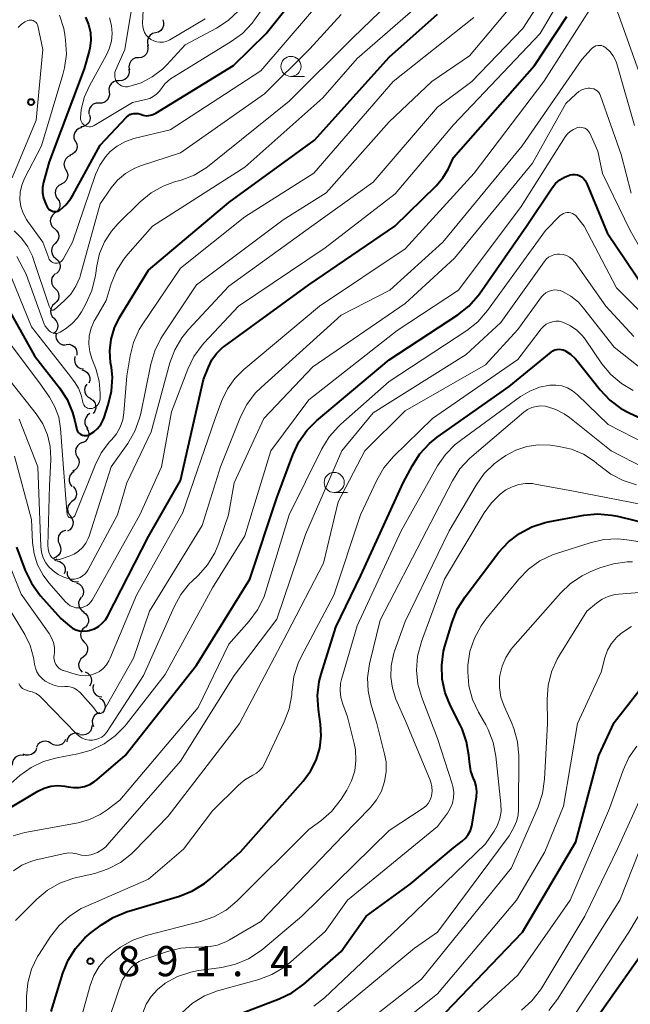
# Model space of a CAD drawing. Units: metres. Extents: x -66000 to -64000, y 15297 to 16500.
# Drawn here: x -64293 to -64217, y 16018 to 16141 of the extents above; entities that cross this region are included whole.
import ezdxf

# ---------------------------------------------------------------- set-up
doc = ezdxf.new("R2010")
doc.units = ezdxf.units.M
for name, color, linetype, lineweight in [('510200_細流', 7, 'Continuous', 30), ('633100_広葉樹林', 7, 'Continuous', 13), ('710100_等高線(計曲線)', 7, 'Continuous', 40), ('710200_等高線(主曲線)', 7, 'Continuous', 13), ('731200_図化機測定による標高点', 7, 'Continuous', 40)]:
    doc.layers.add(name, color=color, linetype=linetype, lineweight=lineweight)
doc.styles.add('Style-WORKING', font='MS Gothic.ttf')

msp = doc.modelspace()

# ---------------------------------------------------------------- linework, layer by layer
at = {"layer": '510200_細流', "linetype": 'Continuous', "lineweight": 30, "flags": 128}
for points in [[(-64275.22, 16140.72), (-64275.1, 16140.37), (-64275.11, 16140.01), (-64275.23, 16139.66), (-64275.46, 16139.37), (-64275.76, 16139.17), (-64276.12, 16139.08)], [(-64276.12, 16139.08), (-64276.47, 16138.99), (-64276.78, 16138.78), (-64277, 16138.49), (-64277.12, 16138.15), (-64277.13, 16137.78), (-64277.01, 16137.43)], [(-64277.12, 16137.5), (-64277.05, 16137.14), (-64277.11, 16136.77), (-64277.28, 16136.44), (-64277.54, 16136.19), (-64277.87, 16136.03), (-64278.24, 16135.99)], [(-64278.24, 16135.99), (-64278.6, 16135.95), (-64278.93, 16135.79), (-64279.2, 16135.54), (-64279.37, 16135.21), (-64279.42, 16134.85), (-64279.36, 16134.49)], [(-64279.42, 16134.54), (-64279.38, 16134.18), (-64279.46, 16133.82), (-64279.64, 16133.5), (-64279.92, 16133.26), (-64280.26, 16133.13), (-64280.63, 16133.11)], [(-64280.63, 16133.11), (-64281, 16133.1), (-64281.35, 16132.98), (-64281.63, 16132.75), (-64281.83, 16132.44), (-64281.92, 16132.08), (-64281.89, 16131.72)], [(-64281.89, 16131.72), (-64281.86, 16131.35), (-64281.95, 16131), (-64282.15, 16130.68), (-64282.43, 16130.46), (-64282.78, 16130.33), (-64283.14, 16130.32)], [(-64283.14, 16130.32), (-64283.51, 16130.32), (-64283.86, 16130.19), (-64284.14, 16129.96), (-64284.34, 16129.65), (-64284.43, 16129.3), (-64284.4, 16128.93)], [(-64284.32, 16128.86), (-64284.25, 16128.5), (-64284.31, 16128.14), (-64284.47, 16127.81), (-64284.74, 16127.56), (-64285.07, 16127.4), (-64285.43, 16127.36)], [(-64285.31, 16127.28), (-64285.66, 16127.18), (-64285.96, 16126.96), (-64286.18, 16126.67), (-64286.28, 16126.31), (-64286.27, 16125.95), (-64286.14, 16125.6)], [(-64286.07, 16125.57), (-64285.92, 16125.23), (-64285.88, 16124.87), (-64285.97, 16124.51), (-64286.16, 16124.2), (-64286.44, 16123.97), (-64286.79, 16123.84)], [(-64286.69, 16123.8), (-64287.03, 16123.65), (-64287.29, 16123.4), (-64287.46, 16123.07), (-64287.52, 16122.71), (-64287.46, 16122.35), (-64287.29, 16122.02)], [(-64287.29, 16122.02), (-64287.11, 16121.7), (-64287.05, 16121.34), (-64287.11, 16120.98), (-64287.28, 16120.65), (-64287.54, 16120.4), (-64287.88, 16120.24)], [(-64287.84, 16120.23), (-64288.16, 16120.06), (-64288.42, 16119.8), (-64288.57, 16119.47), (-64288.62, 16119.1), (-64288.54, 16118.74), (-64288.35, 16118.43)], [(-64288.35, 16118.43), (-64288.13, 16118.13), (-64288.03, 16117.77), (-64288.04, 16117.41), (-64288.18, 16117.06), (-64288.41, 16116.78), (-64288.72, 16116.59)], [(-64288.69, 16116.59), (-64288.96, 16116.34), (-64289.14, 16116.02), (-64289.22, 16115.67), (-64289.17, 16115.3), (-64289.01, 16114.97), (-64288.75, 16114.71)], [(-64288.71, 16114.71), (-64288.43, 16114.47), (-64288.24, 16114.16), (-64288.16, 16113.8), (-64288.2, 16113.43), (-64288.36, 16113.1), (-64288.62, 16112.84)], [(-64288.62, 16112.84), (-64288.87, 16112.58), (-64289.03, 16112.24), (-64289.07, 16111.88), (-64288.99, 16111.52), (-64288.81, 16111.2), (-64288.53, 16110.97)], [(-64288.53, 16110.97), (-64288.25, 16110.73), (-64288.06, 16110.41), (-64287.98, 16110.05), (-64288.02, 16109.69), (-64288.18, 16109.36), (-64288.44, 16109.09)], [(-64288.57, 16109.09), (-64288.84, 16108.85), (-64289.02, 16108.53), (-64289.09, 16108.17), (-64289.04, 16107.8), (-64288.88, 16107.48), (-64288.61, 16107.22)], [(-64288.61, 16107.22), (-64288.35, 16106.96), (-64288.19, 16106.63), (-64288.14, 16106.27), (-64288.21, 16105.91), (-64288.39, 16105.59), (-64288.66, 16105.34)], [(-64288.66, 16105.34), (-64288.94, 16105.1), (-64289.12, 16104.78), (-64289.19, 16104.42), (-64289.14, 16104.06), (-64288.97, 16103.73), (-64288.71, 16103.47)], [(-64288.74, 16103.47), (-64288.49, 16103.21), (-64288.33, 16102.87), (-64288.29, 16102.51), (-64288.36, 16102.15), (-64288.55, 16101.83), (-64288.83, 16101.6)], [(-64288.5, 16101.65), (-64288.54, 16101.29), (-64288.47, 16100.93), (-64288.29, 16100.61), (-64288.02, 16100.36), (-64287.68, 16100.22), (-64287.31, 16100.2)], [(-64287.24, 16100.26), (-64286.87, 16100.27), (-64286.52, 16100.17), (-64286.22, 16099.95), (-64286.01, 16099.65), (-64285.9, 16099.3), (-64285.92, 16098.93)], [(-64286.15, 16098.74), (-64286.22, 16098.38), (-64286.18, 16098.02), (-64286.03, 16097.69), (-64285.77, 16097.42), (-64285.45, 16097.25), (-64285.08, 16097.2)], [(-64285.29, 16097.08), (-64284.93, 16096.98), (-64284.63, 16096.76), (-64284.42, 16096.47), (-64284.31, 16096.12), (-64284.31, 16095.75), (-64284.44, 16095.41)], [(-64284.67, 16095.31), (-64284.86, 16095), (-64284.94, 16094.64), (-64284.9, 16094.28), (-64284.75, 16093.94), (-64284.49, 16093.68), (-64284.17, 16093.5)], [(-64284.23, 16093.49), (-64283.92, 16093.29), (-64283.69, 16093.01), (-64283.57, 16092.66), (-64283.56, 16092.3), (-64283.66, 16091.95), (-64283.88, 16091.65)], [(-64284.29, 16091.63), (-64284.59, 16091.42), (-64284.8, 16091.12), (-64284.91, 16090.77), (-64284.91, 16090.41), (-64284.78, 16090.06), (-64284.55, 16089.77)], [(-64284.71, 16089.81), (-64284.52, 16089.49), (-64284.44, 16089.14), (-64284.48, 16088.77), (-64284.64, 16088.44), (-64284.89, 16088.17), (-64285.21, 16088)], [(-64285.25, 16088.01), (-64285.59, 16087.86), (-64285.85, 16087.61), (-64286.03, 16087.29), (-64286.09, 16086.92), (-64286.03, 16086.56), (-64285.86, 16086.24)], [(-64285.86, 16086.24), (-64285.68, 16085.91), (-64285.62, 16085.55), (-64285.69, 16085.19), (-64285.86, 16084.86), (-64286.13, 16084.61), (-64286.46, 16084.46)], [(-64286.25, 16084.41), (-64286.55, 16084.2), (-64286.77, 16083.91), (-64286.88, 16083.56), (-64286.88, 16083.19), (-64286.75, 16082.84), (-64286.53, 16082.56)], [(-64286.39, 16082.54), (-64286.14, 16082.27), (-64285.99, 16081.94), (-64285.95, 16081.57), (-64286.04, 16081.22), (-64286.23, 16080.9), (-64286.52, 16080.67)], [(-64286.52, 16080.67), (-64286.8, 16080.44), (-64286.99, 16080.13), (-64287.08, 16079.77), (-64287.04, 16079.4), (-64286.89, 16079.07), (-64286.64, 16078.8)], [(-64286.69, 16078.81), (-64286.48, 16078.5), (-64286.38, 16078.15), (-64286.4, 16077.78), (-64286.54, 16077.44), (-64286.78, 16077.16), (-64287.09, 16076.98)], [(-64287.34, 16077.06), (-64287.69, 16076.93), (-64287.97, 16076.7), (-64288.18, 16076.4), (-64288.26, 16076.04), (-64288.24, 16075.67), (-64288.09, 16075.34)], [(-64288.09, 16075.34), (-64287.95, 16075), (-64287.92, 16074.64), (-64288.01, 16074.28), (-64288.21, 16073.97), (-64288.49, 16073.74), (-64288.84, 16073.62)], [(-64288.42, 16073.52), (-64288.65, 16073.27)], [(-64288.4, 16073.29), (-64288.04, 16073.2), (-64287.74, 16073), (-64287.51, 16072.72), (-64287.38, 16072.37), (-64287.38, 16072), (-64287.49, 16071.65)], [(-64287.13, 16071.94), (-64287.11, 16071.57), (-64286.98, 16071.23), (-64286.74, 16070.95), (-64286.43, 16070.76), (-64286.07, 16070.68), (-64285.7, 16070.72)], [(-64285.94, 16070.52), (-64285.6, 16070.38), (-64285.33, 16070.13), (-64285.15, 16069.81), (-64285.08, 16069.45), (-64285.13, 16069.08), (-64285.3, 16068.76)], [(-64285.39, 16068.73), (-64285.6, 16068.43), (-64285.7, 16068.07), (-64285.68, 16067.71), (-64285.54, 16067.37), (-64285.31, 16067.09), (-64284.99, 16066.9)], [(-64285.07, 16066.89), (-64284.78, 16066.67), (-64284.57, 16066.37), (-64284.46, 16066.01), (-64284.48, 16065.65), (-64284.61, 16065.31), (-64284.85, 16065.02)], [(-64284.88, 16065.02), (-64285.17, 16064.79), (-64285.36, 16064.48), (-64285.44, 16064.12), (-64285.41, 16063.75), (-64285.25, 16063.42), (-64285, 16063.15)], [(-64285, 16063.15), (-64284.75, 16062.88), (-64284.6, 16062.55), (-64284.57, 16062.18), (-64284.65, 16061.83), (-64284.84, 16061.51), (-64285.13, 16061.28)], [(-64285.13, 16061.28), (-64285.41, 16061.05), (-64285.6, 16060.74), (-64285.69, 16060.38), (-64285.65, 16060.01), (-64285.5, 16059.68), (-64285.25, 16059.41)], [(-64284.88, 16059.44), (-64284.55, 16059.27), (-64284.29, 16059.01), (-64284.13, 16058.68), (-64284.09, 16058.32), (-64284.16, 16057.95), (-64284.35, 16057.64)], [(-64283.85, 16057.87), (-64283.93, 16057.51), (-64283.9, 16057.15), (-64283.75, 16056.82), (-64283.49, 16056.55), (-64283.17, 16056.37), (-64282.81, 16056.31)], [(-64283.09, 16056.18), (-64282.78, 16055.99), (-64282.54, 16055.71), (-64282.41, 16055.36), (-64282.39, 16055), (-64282.49, 16054.64), (-64282.7, 16054.34)], [(-64283.06, 16054.34), (-64283.41, 16054.23), (-64283.7, 16054), (-64283.9, 16053.7), (-64284, 16053.34), (-64283.98, 16052.98), (-64283.84, 16052.64)], [(-64284.05, 16052.76), (-64284.08, 16052.4), (-64284.23, 16052.06), (-64284.48, 16051.79), (-64284.8, 16051.62), (-64285.16, 16051.55), (-64285.52, 16051.61)], [(-64285.58, 16051.69), (-64285.93, 16051.78), (-64286.3, 16051.76), (-64286.64, 16051.63), (-64286.92, 16051.39), (-64287.1, 16051.07), (-64287.18, 16050.71)], [(-64289.13, 16050.53), (-64289.44, 16050.73), (-64289.8, 16050.81), (-64290.17, 16050.77), (-64290.5, 16050.62), (-64290.77, 16050.37), (-64290.95, 16050.05)], [(-64287.32, 16051.01), (-64287.5, 16050.69), (-64287.76, 16050.44), (-64288.1, 16050.29), (-64288.46, 16050.25), (-64288.82, 16050.34), (-64289.13, 16050.53)], [(-64292.51, 16049.02), (-64292.88, 16049.07), (-64293.24, 16048.99), (-64293.55, 16048.81), (-64293.8, 16048.53), (-64293.94, 16048.2), (-64293.96, 16047.83)], [(-64290.92, 16049.98), (-64291.04, 16049.63), (-64291.26, 16049.34), (-64291.57, 16049.14), (-64291.92, 16049.04), (-64292.29, 16049.06), (-64292.62, 16049.2)]]:
    msp.add_lwpolyline(points, dxfattribs=at)
at = {"layer": '633100_広葉樹林', "linetype": 'Continuous', "lineweight": 13}
for p, q in [((-64259.24, 16133.65), (-64257.57, 16133.65)), ((-64253.85, 16081.8), (-64252.18, 16081.8))]:
    msp.add_line(p, q, dxfattribs=at)
for centre in [(-64259.24, 16134.9), (-64253.85, 16083.05)]:
    msp.add_circle(centre, 1.25, dxfattribs=at)
at = {"layer": '710100_等高線(計曲線)', "linetype": 'Continuous', "lineweight": 40, "flags": 128}
for points, elevation in [([(-64289.38, 16123), (-64290.06, 16120.49), (-64290.18, 16119.82), (-64290.18, 16119.15), (-64290.06, 16118.48), (-64289.83, 16117.84), (-64289.73, 16117.64), (-64289.59, 16117.38), (-64289.48, 16117.22), (-64289.36, 16117.08), (-64289.21, 16116.97), (-64289.04, 16116.89), (-64288.86, 16116.83), (-64288.67, 16116.81), (-64288.48, 16116.82), (-64288.3, 16116.86), (-64288.13, 16116.94), (-64288, 16117.02), (-64287.27, 16117.66), (-64286.66, 16118.43), (-64286.4, 16118.85), (-64283, 16125.09), (-64279.74, 16128.57), (-64279.54, 16128.75), (-64279.31, 16128.89), (-64279.06, 16128.99), (-64278.8, 16129.05), (-64278.53, 16129.05), (-64278.26, 16129.02), (-64278, 16128.93), (-64277.65, 16128.81), (-64277.29, 16128.76), (-64276.93, 16128.77), (-64276.57, 16128.85), (-64276.23, 16128.98), (-64276.07, 16129.07), (-64266.41, 16135), (-64262.34, 16139), (-64254.35, 16149)], 850), ([(-64295, 16105.69), (-64291.17, 16098.83), (-64288.07, 16094.84), (-64287.12, 16093.38), (-64286.44, 16091.77), (-64286.16, 16090.72), (-64285.97, 16089.8), (-64285.92, 16089.61), (-64285.83, 16089.43), (-64285.71, 16089.27), (-64285.57, 16089.13), (-64285.4, 16089.02), (-64285.22, 16088.95), (-64285.02, 16088.9), (-64284.82, 16088.89), (-64284.63, 16088.91), (-64284.44, 16088.97), (-64284.34, 16089.01), (-64283.79, 16089.35), (-64283.32, 16089.78), (-64282.93, 16090.29), (-64282.63, 16090.86), (-64282.53, 16091.13), (-64282, 16092.73), (-64281.59, 16094.42), (-64281.49, 16096.16), (-64281.6, 16097.37), (-64281.7, 16098), (-64281.79, 16099.46), (-64281.62, 16100.91), (-64281.21, 16102.32), (-64280.58, 16103.6), (-64277, 16109.52), (-64267, 16117.94), (-64256.3, 16125.7), (-64247, 16136.07), (-64241, 16141.41)], 860), ([(-64284.84, 16141.02), (-64284.45, 16140.11), (-64284.22, 16139.14), (-64284.17, 16138.15), (-64284.29, 16137.17), (-64284.38, 16136.79), (-64285, 16134.59), (-64289.38, 16123)], 850), ([(-64239.58, 16122.28), (-64239, 16123.56), (-64228.89, 16135), (-64224.88, 16141.12)], 870), ([(-64295, 16042.05), (-64290.77, 16044.57), (-64289.99, 16044.95), (-64289.15, 16045.19), (-64288.28, 16045.28), (-64287.41, 16045.21), (-64287, 16045.13), (-64286.31, 16045.02), (-64285.62, 16045.03), (-64284.94, 16045.16), (-64284.29, 16045.41), (-64283.7, 16045.77), (-64283.44, 16045.97), (-64279.91, 16049), (-64271, 16060.29), (-64264.37, 16071), (-64261, 16081.14), (-64259.02, 16086.51), (-64258.28, 16088.09), (-64257.27, 16089.51), (-64256.07, 16090.71), (-64247, 16098.33), (-64238.47, 16103.95), (-64237.1, 16105.03), (-64235.94, 16106.33), (-64235.77, 16106.57), (-64229.88, 16115), (-64226.7, 16119.77), (-64226.27, 16120.3), (-64225.76, 16120.75), (-64225.17, 16121.1), (-64224.54, 16121.35), (-64224.44, 16121.38), (-64224.14, 16121.43), (-64223.85, 16121.42), (-64223.55, 16121.37), (-64223.27, 16121.27), (-64223.02, 16121.12), (-64222.79, 16120.93), (-64222.6, 16120.7), (-64222.45, 16120.44)], 880), ([(-64293.45, 16075), (-64292.34, 16072.06), (-64291.58, 16070.49), (-64290.57, 16069.07), (-64290.44, 16068.93), (-64287.91, 16066.09), (-64286.83, 16065.17), (-64286.45, 16064.89), (-64286.03, 16064.68), (-64285.58, 16064.55), (-64285.11, 16064.5), (-64284.64, 16064.54), (-64284.39, 16064.59), (-64284.28, 16064.62), (-64283.72, 16064.82), (-64283.2, 16065.11), (-64282.75, 16065.49), (-64282.36, 16065.94), (-64282.1, 16066.36), (-64277, 16076.3), (-64273, 16083.31), (-64270.14, 16095.86), (-64269.53, 16097.43), (-64269.09, 16098.32), (-64268.51, 16099.13), (-64267.79, 16099.82), (-64267.56, 16099.99), (-64257, 16107.66), (-64246.32, 16115), (-64241.16, 16120.02), (-64240.32, 16121), (-64239.66, 16122.11), (-64239.58, 16122.28)], 870), ([(-64222.45, 16120.44), (-64222.43, 16120.38), (-64219.84, 16114.16), (-64215.02, 16107)], 880), ([(-64270.01, 16033.06), (-64269.35, 16033.6), (-64265.52, 16037), (-64257.72, 16045.82), (-64256.79, 16047.06), (-64256.1, 16048.45), (-64255.66, 16049.93), (-64255.49, 16051.47), (-64255.57, 16052.94), (-64255.83, 16054.77), (-64255.92, 16056.51), (-64255.71, 16058.24), (-64255.47, 16059.15), (-64253.64, 16065), (-64250.53, 16071.47), (-64245.26, 16083), (-64244.12, 16085.16), (-64243.18, 16086.62), (-64242, 16087.9), (-64241.02, 16088.68), (-64232.04, 16095), (-64226.84, 16099.3), (-64226.62, 16099.45), (-64226.37, 16099.56), (-64226.11, 16099.63), (-64225.84, 16099.65), (-64225.58, 16099.63), (-64225.32, 16099.56), (-64225.14, 16099.48), (-64224.43, 16099.02), (-64223.81, 16098.45), (-64223.59, 16098.2), (-64220.73, 16094.59), (-64219.53, 16093.32), (-64218.13, 16092.28), (-64217.12, 16091.74), (-64213.25, 16089.94)], 890), ([(-64239.17, 16065.62), (-64238.52, 16067.24), (-64237.55, 16068.8), (-64233.34, 16074.34), (-64232.16, 16075.63), (-64230.79, 16076.7), (-64229.24, 16077.51), (-64227.58, 16078.05), (-64227.2, 16078.12), (-64222.77, 16078.95), (-64221.04, 16079.12), (-64219.3, 16078.98), (-64218.57, 16078.83), (-64209.41, 16076.59)], 900), ([(-64266.56, 16016.46), (-64260.7, 16018.67), (-64259.13, 16019.42), (-64257.63, 16020.51), (-64253, 16024.59), (-64249.87, 16029), (-64244.38, 16033), (-64239, 16037.5), (-64237.93, 16038.32), (-64237.5, 16038.71), (-64237.15, 16039.17), (-64236.88, 16039.68), (-64236.7, 16040.24), (-64236.66, 16040.46), (-64236.14, 16043.87), (-64236.09, 16044.53), (-64236.16, 16045.18), (-64236.35, 16045.81), (-64236.44, 16046.04), (-64236.82, 16047.07), (-64237.01, 16048.21), (-64237.08, 16049.04), (-64237.36, 16050.73), (-64237.93, 16052.35), (-64238.12, 16052.75), (-64239.38, 16055.22), (-64240.04, 16056.84), (-64240.4, 16058.54), (-64240.46, 16060.29), (-64240.22, 16062.01), (-64240.06, 16062.63), (-64239.17, 16065.62)], 900), ([(-64239.97, 16017), (-64230.38, 16027), (-64223.74, 16038.26), (-64220.87, 16049), (-64219, 16053.15), (-64215.58, 16057.48)], 910), ([(-64289.1, 16017.09), (-64287.66, 16021.87), (-64287.01, 16023.49), (-64286.09, 16024.98), (-64284.93, 16026.28), (-64284.11, 16026.97), (-64282.86, 16027.92), (-64281.38, 16028.84), (-64279.71, 16029.52), (-64273.11, 16031.5), (-64271.49, 16032.14), (-64270.01, 16033.06)], 890), ([(-64241.21, 16001.02), (-64239.87, 16002.13), (-64239.19, 16002.57), (-64231, 16007.32), (-64222.09, 16015), (-64215, 16025.1)], 920)]:
    msp.add_lwpolyline(points, dxfattribs=dict(at, elevation=elevation))
at = {"layer": '710200_等高線(主曲線)', "linetype": 'Continuous', "lineweight": 13, "flags": 128}
for points, elevation in [([(-64293.69, 16086.31), (-64291.58, 16078.42), (-64291.43, 16075.57), (-64291.24, 16074.14), (-64290.8, 16072.77), (-64290.12, 16071.5), (-64289.41, 16070.55), (-64287.33, 16068.16), (-64287.05, 16067.9), (-64286.74, 16067.69), (-64286.39, 16067.53), (-64286.03, 16067.44), (-64285.65, 16067.42), (-64285.58, 16067.42), (-64285.25, 16067.47), (-64284.93, 16067.57), (-64284.64, 16067.72), (-64284.38, 16067.93), (-64284.15, 16068.18), (-64284.01, 16068.39), (-64278.05, 16079), (-64275.35, 16085), (-64274.14, 16091.86), (-64272.09, 16097.18), (-64271.33, 16098.74), (-64270.3, 16100.15), (-64270.05, 16100.43), (-64265.77, 16105), (-64255, 16112.31), (-64246.26, 16119), (-64239, 16127.63), (-64228.18, 16139), (-64221.33, 16150.67)], 868), ([(-64281.83, 16140.95), (-64281.59, 16140), (-64281.51, 16139.01), (-64281.61, 16138.03), (-64281.88, 16137.08), (-64282.21, 16136.36), (-64284.33, 16132.5), (-64284.98, 16131.04), (-64285.36, 16129.49), (-64285.45, 16128.55), (-64285.45, 16128.35), (-64285.41, 16128.16), (-64285.33, 16127.98), (-64285.23, 16127.81), (-64285.1, 16127.67), (-64284.94, 16127.55), (-64284.77, 16127.46), (-64284.58, 16127.4), (-64284.39, 16127.37), (-64284.2, 16127.38), (-64284, 16127.42), (-64283.82, 16127.49), (-64283.76, 16127.53), (-64279, 16130.41), (-64277.32, 16130.76), (-64276.84, 16130.9), (-64276.4, 16131.13), (-64276, 16131.43), (-64275.65, 16131.79), (-64275.5, 16132), (-64274.94, 16132.72), (-64274.25, 16133.34), (-64273.83, 16133.62), (-64266.68, 16137.99), (-64265.28, 16139.02), (-64264.08, 16140.29), (-64263.77, 16140.69), (-64257, 16150.12)], 848), ([(-64285.19, 16071.39), (-64284.91, 16071.63), (-64284.68, 16071.91), (-64284.56, 16072.1), (-64280.85, 16079), (-64279.67, 16083), (-64276.65, 16089.35), (-64274.32, 16097.94), (-64273.72, 16099.58), (-64272.85, 16101.09), (-64272, 16102.13), (-64267, 16107.53), (-64256.66, 16115), (-64249, 16120.48), (-64241, 16129.84), (-64236.73, 16133), (-64230.36, 16139.64), (-64224.35, 16149)], 866), ([(-64293.38, 16111.22), (-64292.21, 16109), (-64290.02, 16102.9), (-64289.85, 16102.54), (-64289.63, 16102.22), (-64289.35, 16101.94), (-64289.19, 16101.81), (-64289.03, 16101.72), (-64288.85, 16101.65), (-64288.66, 16101.62), (-64288.48, 16101.62), (-64288.29, 16101.65), (-64288.12, 16101.72), (-64287.99, 16101.78), (-64287.33, 16102.2), (-64286.52, 16102.82), (-64285.83, 16103.56), (-64285.34, 16104.31), (-64284.75, 16105.38), (-64284.04, 16106.97), (-64283.6, 16108.83), (-64283.43, 16110.05), (-64283.07, 16111.59), (-64282.45, 16113.05), (-64281.59, 16114.38), (-64280.81, 16115.26), (-64278.01, 16118.01), (-64276.67, 16119.13), (-64275.15, 16119.99), (-64273.74, 16120.51), (-64272.93, 16120.74), (-64271.31, 16121.36), (-64269.81, 16122.26), (-64269.43, 16122.55), (-64259.45, 16130.55), (-64251.5, 16138.5), (-64242.67, 16147)], 856), ([(-64294.56, 16109.78), (-64291.56, 16102.44), (-64287, 16096.64), (-64286.22, 16095.6), (-64285.72, 16094.8), (-64285.37, 16093.93), (-64285.22, 16093.28), (-64285.18, 16093.03), (-64285.13, 16092.87), (-64285.06, 16092.72), (-64284.97, 16092.59), (-64284.86, 16092.47), (-64284.72, 16092.38), (-64284.57, 16092.31), (-64284.41, 16092.26), (-64284.25, 16092.25), (-64284.09, 16092.26), (-64284, 16092.28), (-64283.78, 16092.36), (-64283.57, 16092.48), (-64283.39, 16092.64), (-64283.24, 16092.82), (-64283.12, 16093.02), (-64283.04, 16093.25), (-64283, 16093.48), (-64283, 16093.59), (-64283, 16094.18), (-64283.13, 16095.66), (-64283.51, 16097.09), (-64283.6, 16097.32), (-64284.02, 16098.38), (-64284.31, 16099.33), (-64284.42, 16100.32), (-64284.36, 16101.31), (-64284.13, 16102.28), (-64283.74, 16103.19), (-64283.65, 16103.35), (-64282.26, 16105.74), (-64281.63, 16107.82), (-64280.98, 16109.42), (-64280.07, 16110.89), (-64279.56, 16111.52), (-64276.48, 16115), (-64265, 16122.36), (-64255.25, 16131), (-64251, 16135.88), (-64240.59, 16145)], 858), ([(-64288.97, 16110.49), (-64288.82, 16110.42), (-64288.65, 16110.38), (-64288.48, 16110.36), (-64288.31, 16110.38), (-64288.14, 16110.43), (-64287.99, 16110.5), (-64287.85, 16110.6), (-64287.73, 16110.72), (-64287.63, 16110.87), (-64286.46, 16113), (-64283.57, 16121.41), (-64283.05, 16122.58), (-64282.33, 16123.64), (-64281.75, 16124.28), (-64280.9, 16124.98), (-64279.93, 16125.52), (-64278.8, 16125.91), (-64274.28, 16127), (-64263, 16134.37), (-64253.89, 16145)], 852), ([(-64285.7, 16074.48), (-64285.2, 16074.94), (-64284.8, 16075.48), (-64284.49, 16076.08), (-64284.39, 16076.35), (-64281.62, 16085), (-64279.57, 16087.92), (-64278.69, 16089.43), (-64278.1, 16091.07), (-64277.96, 16091.66), (-64276.71, 16097.77), (-64276.21, 16099.44), (-64275.43, 16101), (-64275.23, 16101.31), (-64271, 16107.67), (-64260.21, 16115.79), (-64254.86, 16119.14), (-64247, 16128.01), (-64241.7, 16133), (-64237, 16136.22), (-64231.31, 16143)], 864), ([(-64279.05, 16142.28), (-64279.94, 16137), (-64281.08, 16134.39), (-64281.16, 16134.15), (-64281.2, 16133.9), (-64281.19, 16133.65), (-64281.14, 16133.4), (-64281.05, 16133.16), (-64280.92, 16132.95), (-64280.75, 16132.76), (-64280.55, 16132.6), (-64280.33, 16132.48), (-64280.09, 16132.4), (-64279.84, 16132.36), (-64279.59, 16132.36), (-64279.44, 16132.39), (-64277.92, 16132.86), (-64276.52, 16133.59), (-64275.26, 16134.55), (-64274.71, 16135.1), (-64272.43, 16137.57), (-64268.52, 16139.68), (-64267.06, 16140.63), (-64265.79, 16141.83)], 846), ([(-64288.07, 16141.29), (-64287.54, 16139.62), (-64287.4, 16138.85), (-64287.31, 16138.18), (-64287.21, 16136.44), (-64287.43, 16134.71), (-64287.64, 16133.89), (-64290.32, 16125), (-64292.43, 16120.93), (-64292.77, 16120.1), (-64292.96, 16119.23), (-64293, 16118.33), (-64292.88, 16117.45), (-64292.61, 16116.6), (-64292.19, 16115.81), (-64292.02, 16115.56), (-64290.16, 16113), (-64289.41, 16111), (-64289.34, 16110.85), (-64289.24, 16110.71), (-64289.11, 16110.59), (-64288.97, 16110.49)], 852), ([(-64286.65, 16078.62), (-64286.57, 16078.62), (-64286.48, 16078.64), (-64286.4, 16078.67), (-64286.33, 16078.71), (-64286.27, 16078.77), (-64286.21, 16078.83), (-64286.17, 16078.9), (-64283.64, 16085.2), (-64282.87, 16086.73), (-64281.84, 16088.1), (-64281.57, 16088.39), (-64280.97, 16089.12), (-64280.51, 16089.95), (-64280.2, 16090.84), (-64280.06, 16091.72), (-64279.67, 16096.33), (-64279.27, 16098.82), (-64278.85, 16100.51), (-64278.13, 16102.1), (-64277.68, 16102.83), (-64273, 16109.75), (-64265, 16116.16), (-64256.4, 16121.6), (-64246.49, 16133), (-64236.45, 16141)], 862), ([(-64281.63, 16119.77), (-64280.83, 16120.73), (-64279.87, 16121.54), (-64278.79, 16122.17), (-64277.97, 16122.5), (-64273, 16124.12), (-64262.53, 16131.47), (-64256.91, 16137.09), (-64253, 16141.35)], 854), ([(-64277.65, 16141.86), (-64277.73, 16140.27), (-64277.71, 16139.88), (-64277.63, 16139.5), (-64277.48, 16139.13), (-64277.26, 16138.8), (-64277, 16138.51), (-64276.69, 16138.27), (-64276.34, 16138.08)], 844), ([(-64267.16, 16094.72), (-64266.23, 16096.02), (-64265.13, 16097.11), (-64255.67, 16105), (-64245, 16112.16), (-64236.4, 16121.6), (-64227.75, 16133), (-64222, 16142.01)], 872), ([(-64218.6, 16141.82), (-64215.86, 16134.14)], 872), ([(-64293.23, 16139.76), (-64292.83, 16140.14), (-64292.38, 16140.44), (-64292, 16140.62), (-64291.85, 16140.66), (-64291.69, 16140.68), (-64291.53, 16140.67), (-64291.37, 16140.63), (-64291.23, 16140.56), (-64291.09, 16140.47), (-64290.98, 16140.36), (-64290.88, 16140.23), (-64290.81, 16140.09), (-64290.77, 16139.95), (-64290.14, 16137), (-64291, 16128.2), (-64293.99, 16121)], 854), ([(-64276.34, 16138.08), (-64275.96, 16137.96), (-64275.57, 16137.91), (-64275.18, 16137.93), (-64274.79, 16138.01), (-64274.43, 16138.16), (-64274.31, 16138.23), (-64269.92, 16140.84)], 844), ([(-64283.42, 16054.43), (-64283.36, 16054.37), (-64283.3, 16054.32), (-64283.23, 16054.28), (-64283.16, 16054.25), (-64283.08, 16054.24), (-64283, 16054.24), (-64282.92, 16054.26), (-64282.85, 16054.29), (-64282.78, 16054.33), (-64282.72, 16054.38), (-64282.67, 16054.44), (-64282.65, 16054.47), (-64278.85, 16061.15), (-64276.87, 16067), (-64270.32, 16077.68), (-64268.02, 16085), (-64265.52, 16091.21), (-64264.73, 16092.77), (-64263.68, 16094.16), (-64262.96, 16094.88), (-64253, 16103.9), (-64246.92, 16107), (-64240.33, 16113), (-64230.46, 16125), (-64223, 16135.76), (-64221.84, 16137.07), (-64221.67, 16137.23), (-64221.48, 16137.36), (-64221.26, 16137.45), (-64221.03, 16137.51), (-64220.8, 16137.52), (-64220.57, 16137.49), (-64220.34, 16137.43), (-64220.13, 16137.32), (-64220, 16137.23), (-64219.5, 16136.76), (-64219.09, 16136.2), (-64218.78, 16135.58), (-64218.65, 16135.21), (-64216.46, 16127.54)], 874), ([(-64284.82, 16051.02), (-64284.38, 16050.94), (-64283.96, 16050.93), (-64283.56, 16050.99), (-64283.17, 16051.12), (-64282.81, 16051.31), (-64282.49, 16051.57), (-64282.22, 16051.87), (-64282.13, 16052), (-64277.63, 16059), (-64273.8, 16067.56), (-64272.95, 16069.08), (-64271.86, 16070.44), (-64271.58, 16070.71), (-64270.77, 16071.48), (-64269.62, 16072.79), (-64268.72, 16074.28), (-64268.21, 16075.5), (-64267.02, 16079), (-64266.3, 16083), (-64262.63, 16091), (-64256.53, 16097.47), (-64245, 16105.37), (-64238.87, 16111), (-64229.15, 16122.85), (-64225, 16130.26), (-64223.72, 16131.5), (-64223.39, 16131.77), (-64223.02, 16131.98), (-64222.63, 16132.11), (-64222.21, 16132.18), (-64222, 16132.19), (-64221.75, 16132.16), (-64221.51, 16132.09), (-64221.29, 16131.98), (-64221.08, 16131.84), (-64220.91, 16131.66), (-64220.77, 16131.45), (-64220.67, 16131.23), (-64218.09, 16123.91), (-64216.88, 16119.12)], 876), ([(-64294.15, 16045.54), (-64293, 16046.52), (-64291.6, 16047.52), (-64290.05, 16048.26), (-64288.41, 16048.72), (-64285.78, 16049.22), (-64284.11, 16049.69), (-64282.53, 16050.45), (-64281.12, 16051.46), (-64279.9, 16052.71), (-64279.76, 16052.88), (-64274.89, 16059.11), (-64269, 16069.92), (-64265, 16076.39), (-64261.76, 16087), (-64257, 16093.36), (-64246.01, 16101.99), (-64238.37, 16107), (-64230.57, 16117.43), (-64225.08, 16126.11), (-64224.79, 16126.48), (-64224.45, 16126.8), (-64224.06, 16127.05), (-64223.62, 16127.23), (-64223.49, 16127.27)], 878), ([(-64223.49, 16127.27), (-64223.27, 16127.31), (-64223.05, 16127.3), (-64222.83, 16127.26), (-64222.63, 16127.19), (-64222.44, 16127.08), (-64222.27, 16126.93), (-64222.13, 16126.76), (-64222.02, 16126.57), (-64221, 16124.35), (-64220.43, 16121.57), (-64217, 16114.45), (-64215, 16110.95)], 878), ([(-64293.74, 16114.42), (-64292.8, 16113.5), (-64292.02, 16112.43), (-64291.45, 16111.24), (-64291.34, 16110.94), (-64289.36, 16105), (-64289.18, 16104.67), (-64289.15, 16104.62), (-64289.12, 16104.59), (-64289.07, 16104.56), (-64289.03, 16104.53), (-64288.98, 16104.52), (-64288.92, 16104.51), (-64288.87, 16104.51), (-64288.82, 16104.53), (-64288.77, 16104.55), (-64288.73, 16104.58), (-64287.5, 16105.67), (-64286.68, 16106.53), (-64286.03, 16107.52), (-64285.56, 16108.6), (-64285.46, 16108.94), (-64283, 16117.79), (-64281.63, 16119.77)], 854), ([(-64254.48, 16088.72), (-64253.33, 16090.03), (-64253.04, 16090.3), (-64247, 16095.62), (-64237.35, 16101.99), (-64235.98, 16103.08), (-64234.75, 16104.48), (-64227.55, 16114.45), (-64225.69, 16116.31), (-64225.51, 16116.46), (-64225.31, 16116.58), (-64225.08, 16116.66), (-64224.85, 16116.7), (-64224.61, 16116.7), (-64224.38, 16116.66), (-64224.16, 16116.58), (-64223.95, 16116.46), (-64223.77, 16116.31), (-64223.67, 16116.19), (-64222.72, 16115), (-64218.7, 16107.3), (-64213, 16101.55)], 882), ([(-64293.8, 16034.66), (-64292.78, 16035.33), (-64291.65, 16035.82), (-64291, 16036), (-64287.41, 16036.81), (-64286.91, 16036.88), (-64286.4, 16036.86), (-64285.91, 16036.76), (-64285.79, 16036.72), (-64285.34, 16036.6), (-64284.87, 16036.56), (-64284.4, 16036.6), (-64284.19, 16036.65), (-64283.94, 16036.72), (-64283.35, 16036.93), (-64282.8, 16037.25), (-64282.32, 16037.65), (-64282.15, 16037.83), (-64273, 16048.29), (-64266.3, 16059), (-64261, 16065.99), (-64257.42, 16076.58), (-64252.92, 16087), (-64249, 16091.73), (-64237.41, 16099), (-64233.09, 16103), (-64227.71, 16110.56), (-64227.46, 16110.86), (-64227.15, 16111.11), (-64226.8, 16111.31), (-64226.43, 16111.44), (-64226.04, 16111.51), (-64225.77, 16111.51), (-64225.34, 16111.46), (-64224.93, 16111.33), (-64224.54, 16111.13), (-64224.2, 16110.87), (-64223.91, 16110.55), (-64223.83, 16110.45), (-64220.03, 16105), (-64216.52, 16101.25)], 884), ([(-64293.56, 16028.47), (-64290.91, 16031.11), (-64289.57, 16032.22), (-64288.05, 16033.09), (-64286.41, 16033.68), (-64286.14, 16033.75), (-64283.66, 16034.33), (-64282.01, 16034.88), (-64280.47, 16035.7), (-64279.1, 16036.78), (-64278.77, 16037.1), (-64274.53, 16041.47), (-64265.65, 16053), (-64259.72, 16064.28), (-64255.2, 16073), (-64253.38, 16080.62), (-64250.04, 16087), (-64245, 16091.97), (-64235, 16097.69), (-64231, 16102.1), (-64228.02, 16106.17), (-64227.77, 16106.45), (-64227.48, 16106.68), (-64227.16, 16106.86), (-64226.8, 16106.98), (-64226.43, 16107.04), (-64226.06, 16107.03), (-64225.69, 16106.96), (-64225.42, 16106.86), (-64224.37, 16106.28), (-64223.44, 16105.52), (-64222.78, 16104.79), (-64219, 16099.92), (-64215, 16096.77)], 886), ([(-64263.14, 16047.13), (-64262.8, 16047.53), (-64262.53, 16047.99), (-64260.07, 16053.22), (-64259.46, 16054.85), (-64259.15, 16056.57), (-64259.12, 16056.97), (-64259.11, 16057.18), (-64258.87, 16058.88), (-64258.34, 16060.52), (-64257.97, 16061.3), (-64253.88, 16069), (-64250.57, 16079), (-64248.54, 16083.34), (-64247.67, 16084.85), (-64246.46, 16086.28), (-64241.62, 16091), (-64231, 16098.36), (-64228.09, 16102.18), (-64227.8, 16102.5), (-64227.47, 16102.76), (-64227.09, 16102.96), (-64226.68, 16103.08), (-64226.26, 16103.14), (-64225.84, 16103.13), (-64225.42, 16103.03), (-64225.31, 16103), (-64224.42, 16102.58), (-64223.62, 16102.02), (-64222.92, 16101.32), (-64222.6, 16100.9), (-64220.5, 16097.83), (-64219.39, 16096.49), (-64218.06, 16095.36), (-64216.62, 16094.5)], 888), ([(-64294.73, 16101), (-64290.55, 16095.45), (-64289.32, 16093.68), (-64288.64, 16092.49), (-64288.17, 16091.19), (-64287.93, 16089.76), (-64287.3, 16081), (-64287.1, 16079.05), (-64287.08, 16078.97), (-64287.05, 16078.89), (-64287.01, 16078.82), (-64286.95, 16078.75), (-64286.89, 16078.7), (-64286.81, 16078.66), (-64286.73, 16078.63), (-64286.65, 16078.62)], 862), ([(-64294.24, 16095.76), (-64290.99, 16091.62), (-64290.17, 16090.37), (-64289.58, 16088.99), (-64289.24, 16087.54), (-64289.16, 16086.05), (-64289.16, 16085.88), (-64289.33, 16082.67), (-64289.52, 16075.18), (-64289.5, 16074.77), (-64289.4, 16074.36), (-64289.23, 16073.98), (-64289.15, 16073.85), (-64289.05, 16073.72), (-64288.94, 16073.61), (-64288.8, 16073.52), (-64288.65, 16073.46), (-64288.49, 16073.42), (-64288.33, 16073.41), (-64288.17, 16073.43), (-64288.08, 16073.46), (-64286.88, 16073.85), (-64286.26, 16074.11), (-64285.7, 16074.48)], 864), ([(-64296.05, 16077), (-64292.86, 16069.14), (-64289.36, 16064.22), (-64289.05, 16063.68), (-64288.83, 16063.09), (-64288.71, 16062.47), (-64288.71, 16061.84), (-64288.75, 16061.53), (-64288.77, 16061.23), (-64288.74, 16060.93), (-64288.67, 16060.64), (-64288.54, 16060.37), (-64288.37, 16060.13), (-64288.15, 16059.92), (-64287.91, 16059.75), (-64287.64, 16059.63), (-64287.57, 16059.6), (-64286, 16059.11), (-64285.41, 16058.98), (-64284.81, 16058.96), (-64284.22, 16059.04), (-64283.64, 16059.22), (-64283.11, 16059.5), (-64282.64, 16059.87), (-64282.23, 16060.31), (-64281.91, 16060.82), (-64281.79, 16061.07), (-64278.48, 16069), (-64272.71, 16079.29), (-64268.7, 16091), (-64267.85, 16093.28), (-64267.16, 16094.72)], 872), ([(-64267.33, 16029.76), (-64265.95, 16030.91), (-64257, 16039.78), (-64255.5, 16040.89), (-64254.2, 16042.04), (-64253.12, 16043.4), (-64253, 16043.58), (-64252.29, 16044.71), (-64251.69, 16045.87), (-64251.3, 16047.12), (-64251.14, 16048.41), (-64251.2, 16049.72), (-64251.36, 16050.53), (-64252.18, 16053.82), (-64252.79, 16055.41), (-64253.04, 16056.25), (-64253.13, 16057.13), (-64253.07, 16058), (-64252.92, 16058.64), (-64251, 16065.18), (-64245.52, 16077), (-64240.98, 16085.1), (-64239.99, 16086.54), (-64238.78, 16087.78), (-64238.14, 16088.29), (-64230.63, 16093.76), (-64229.5, 16094.44), (-64228.27, 16094.91), (-64227, 16095.16), (-64226.25, 16095.18), (-64225.51, 16095.07), (-64224.81, 16094.83), (-64224.15, 16094.47), (-64223.55, 16093.98), (-64219.72, 16090.28), (-64214.88, 16087.79)], 892), ([(-64239.12, 16083.26), (-64238.19, 16084.73), (-64237.01, 16086.02), (-64236.72, 16086.27), (-64230.23, 16091.8), (-64229.77, 16092.14), (-64229.25, 16092.38), (-64228.7, 16092.53), (-64228.13, 16092.59), (-64227.56, 16092.54), (-64227.41, 16092.51), (-64226.26, 16092.16), (-64225.19, 16091.61), (-64224.56, 16091.16), (-64219.35, 16087), (-64215.18, 16084.82)], 894), ([(-64293.08, 16090.92), (-64290.78, 16085), (-64290.39, 16075.08), (-64290.3, 16074.36), (-64290.09, 16073.67), (-64289.76, 16073.03), (-64289.43, 16072.57), (-64288.88, 16072.03), (-64288.24, 16071.58), (-64287.54, 16071.25), (-64287.14, 16071.13), (-64286.93, 16071.07), (-64286.57, 16071.01), (-64286.2, 16071.01), (-64285.85, 16071.08), (-64285.51, 16071.21), (-64285.19, 16071.39)], 866), ([(-64293.83, 16038.99), (-64292.38, 16039.41), (-64285.74, 16040.63), (-64284.32, 16041.03), (-64283, 16041.66), (-64282.15, 16042.23), (-64280.55, 16043.45), (-64270.78, 16055), (-64267, 16062.91), (-64264.46, 16065.77), (-64263.42, 16067.17), (-64262.63, 16068.72), (-64262.36, 16069.5), (-64259.47, 16079), (-64255.39, 16087.24), (-64254.48, 16088.72)], 882), ([(-64242.16, 16043.04), (-64241.93, 16043.41), (-64241.77, 16043.81), (-64241.72, 16044), (-64241.65, 16044.56), (-64241.68, 16045.13), (-64241.8, 16045.68), (-64241.9, 16045.94), (-64244.89, 16053.11), (-64246.16, 16056.05), (-64246.6, 16057.4), (-64246.81, 16058.8), (-64246.76, 16060.21), (-64246.48, 16061.59), (-64246.34, 16062.02), (-64245, 16065.71), (-64239.53, 16077), (-64236.19, 16082.72), (-64235.18, 16084.15), (-64233.94, 16085.37), (-64233.02, 16086.05), (-64232.46, 16086.42), (-64231.21, 16087.09), (-64229.85, 16087.53), (-64228.44, 16087.74), (-64226.92, 16087.68), (-64225.86, 16087.54), (-64224.3, 16087.19), (-64222.82, 16086.58), (-64221.47, 16085.72), (-64220.87, 16085.21), (-64220.79, 16085.14), (-64219.4, 16084.08), (-64217.85, 16083.28), (-64216.19, 16082.76)], 896), ([(-64283.32, 16011.96), (-64280.25, 16021), (-64279.56, 16022.06), (-64279.17, 16022.57), (-64278.7, 16022.99), (-64278.16, 16023.33), (-64277.68, 16023.54), (-64274.63, 16024.59), (-64272.94, 16025.01), (-64271.2, 16025.14), (-64270.79, 16025.12), (-64270.72, 16025.12), (-64269.54, 16025.15), (-64268.38, 16025.39), (-64267.28, 16025.83), (-64266.91, 16026.03), (-64263, 16028.31), (-64252.78, 16039), (-64249.35, 16042.55), (-64248.57, 16043.51), (-64247.98, 16044.59), (-64247.57, 16045.76), (-64247.38, 16046.97), (-64247.4, 16048.21), (-64247.58, 16049.19), (-64248.54, 16053), (-64249.3, 16055.47), (-64249.64, 16057.06), (-64249.71, 16058.69), (-64249.45, 16060.45), (-64248.13, 16065.87), (-64242.35, 16077), (-64239.12, 16083.26)], 894), ([(-64272.79, 16017), (-64271.49, 16018.15), (-64270.01, 16019.05), (-64268.4, 16019.69), (-64268.23, 16019.74), (-64263.26, 16021.11), (-64261.62, 16021.72), (-64260.12, 16022.6), (-64259.25, 16023.3), (-64255, 16027.1), (-64252.2, 16031), (-64241, 16040.16), (-64239.75, 16041.82), (-64239.39, 16042.42), (-64239.13, 16043.07), (-64238.98, 16043.75), (-64238.96, 16044.45), (-64239.06, 16045.15), (-64239.15, 16045.47), (-64241, 16051.14), (-64242.94, 16056.23), (-64243.42, 16057.91), (-64243.59, 16059.65), (-64243.47, 16061.38), (-64243.04, 16063.07), (-64242.98, 16063.24), (-64240.13, 16071), (-64235.19, 16079.27), (-64234.28, 16080.52), (-64233.18, 16081.59), (-64232.46, 16082.11), (-64231.7, 16082.52), (-64230.87, 16082.8), (-64230.01, 16082.93), (-64229.14, 16082.9), (-64228.8, 16082.85), (-64224.04, 16081.96), (-64217, 16080.61), (-64207.36, 16078.64)], 898), ([(-64256.38, 16017.77), (-64255.08, 16018.81), (-64245, 16028.32), (-64235, 16038.02), (-64233.94, 16039.57), (-64233.51, 16040.34), (-64233.21, 16041.18), (-64233.07, 16042.05), (-64233.08, 16042.98), (-64233.72, 16048.92), (-64234.06, 16050.63), (-64234.69, 16052.26), (-64234.98, 16052.82), (-64235.9, 16054.42), (-64236.63, 16056), (-64237.08, 16057.69), (-64237.22, 16059.43), (-64237.21, 16059.97), (-64237.19, 16060.27), (-64236.94, 16061.99), (-64236.39, 16063.65), (-64235.56, 16065.18), (-64234.95, 16066.02), (-64230.87, 16071), (-64229.66, 16072.25), (-64228.24, 16073.27), (-64226.67, 16074.02), (-64226.18, 16074.2), (-64221.97, 16075.54), (-64220.27, 16075.93), (-64218.53, 16076.01), (-64217.42, 16075.91), (-64211, 16074.93)], 902), ([(-64233.09, 16056.29), (-64233.28, 16057.48), (-64233.27, 16058.68), (-64233.23, 16059), (-64232.95, 16060.16), (-64232.48, 16061.25), (-64231.83, 16062.25), (-64231.6, 16062.52), (-64225.68, 16069.25), (-64224.42, 16070.45), (-64222.97, 16071.42), (-64221.99, 16071.89), (-64220.75, 16072.4), (-64219.08, 16072.92), (-64217.36, 16073.15), (-64216.68, 16073.15)], 904), ([(-64252.18, 16013.91), (-64243, 16021.12), (-64231.78, 16035), (-64228.46, 16042.6), (-64227.91, 16044.26), (-64227.65, 16046.06), (-64227.27, 16053), (-64227.33, 16056.02), (-64227.21, 16057.76), (-64226.79, 16059.45), (-64226.09, 16061.04), (-64225.8, 16061.53), (-64222.37, 16067), (-64221.18, 16068), (-64220.48, 16068.49), (-64219.71, 16068.85), (-64218.89, 16069.07), (-64218.44, 16069.13), (-64209, 16069.89)], 906), ([(-64294.46, 16067.54), (-64292.39, 16064.08), (-64291.73, 16062.71), (-64291.31, 16061.25), (-64291.23, 16060.75), (-64291.19, 16060.41), (-64291.08, 16059.91), (-64290.88, 16059.43), (-64290.6, 16059), (-64290.25, 16058.62), (-64289.85, 16058.3), (-64289.75, 16058.24), (-64289.44, 16058.06), (-64288.9, 16057.81), (-64288.32, 16057.65), (-64287.72, 16057.59), (-64287.39, 16057.61), (-64287.01, 16057.61), (-64286.62, 16057.54), (-64286.26, 16057.41), (-64285.92, 16057.22), (-64285.63, 16056.97), (-64285.55, 16056.89), (-64283.83, 16055), (-64283.42, 16054.43)], 874), ([(-64248.92, 16013), (-64241, 16019.3), (-64231.16, 16031), (-64227.62, 16037), (-64225.31, 16042.69), (-64223.53, 16053), (-64220.6, 16059.4), (-64220.13, 16061.2), (-64219.79, 16062.13), (-64219.3, 16062.98), (-64218.68, 16063.73), (-64218.2, 16064.16), (-64218.02, 16064.31), (-64216.84, 16065.09)], 908), ([(-64293.14, 16057.99), (-64293.02, 16057.76), (-64292.86, 16057.55), (-64292.67, 16057.37), (-64292.44, 16057.23), (-64292.2, 16057.14), (-64292, 16057.09), (-64291.48, 16056.96), (-64291, 16056.74), (-64290.56, 16056.44), (-64290.3, 16056.2), (-64285.97, 16051.71), (-64285.63, 16051.42), (-64285.24, 16051.19), (-64284.82, 16051.02)], 876), ([(-64255, 16015.77), (-64243.84, 16025), (-64241, 16027), (-64232.05, 16039), (-64231.48, 16040.05), (-64231.15, 16040.8), (-64230.95, 16041.6), (-64230.9, 16042.3), (-64230.87, 16048.96), (-64231.02, 16050.7), (-64231.47, 16052.38), (-64231.76, 16053.11), (-64232.69, 16055.16), (-64233.09, 16056.29)], 904), ([(-64242.53, 16011), (-64231, 16021.63), (-64224.47, 16031), (-64219.58, 16042.42), (-64217.87, 16047.19), (-64217.14, 16048.77), (-64216.14, 16050.2)], 912), ([(-64292.23, 16015.77), (-64292.2, 16018.97), (-64292.02, 16020.7), (-64291.55, 16022.38), (-64290.8, 16023.95), (-64290.61, 16024.25), (-64289.19, 16026.46), (-64288.13, 16027.84), (-64286.84, 16029.01), (-64285.36, 16029.94), (-64284.79, 16030.21), (-64277, 16033.62), (-64272.64, 16037.36), (-64269, 16042.1), (-64265.78, 16045.32), (-64264.97, 16045.99), (-64264, 16046.55), (-64263.55, 16046.8), (-64263.14, 16047.13)], 888), ([(-64230.53, 16017.28), (-64229.24, 16018.45), (-64228.17, 16019.83), (-64228.01, 16020.08), (-64222.63, 16029), (-64218.47, 16037.53), (-64215.3, 16044.6)], 914), ([(-64277.69, 16016.94), (-64277.26, 16018.01), (-64276.65, 16018.99), (-64275.88, 16019.86), (-64275, 16020.56), (-64274.9, 16020.63), (-64273.37, 16021.46), (-64271.72, 16022.02), (-64270.74, 16022.2), (-64267.85, 16022.6), (-64266.15, 16022.99), (-64264.55, 16023.67), (-64263.08, 16024.61), (-64262.75, 16024.88), (-64257.9, 16029), (-64247, 16039.68), (-64242.79, 16042.44), (-64242.45, 16042.71), (-64242.16, 16043.04)], 896), ([(-64227.12, 16017.23), (-64226.05, 16018.64), (-64218.27, 16031), (-64215.81, 16037.18)], 916), ([(-64223.89, 16016.73), (-64217.15, 16027), (-64213.48, 16033.15)], 918), ([(-64286.29, 16013), (-64284.26, 16020.35), (-64283.8, 16021.58), (-64283.14, 16022.72), (-64282.28, 16023.72), (-64281.27, 16024.56), (-64280.46, 16025.12), (-64278.94, 16025.98), (-64277.28, 16026.57), (-64270.49, 16028.32), (-64268.85, 16028.91), (-64267.33, 16029.76)], 892)]:
    msp.add_lwpolyline(points, dxfattribs=dict(at, elevation=elevation))
at = {"layer": '731200_図化機測定による標高点', "linetype": 'Continuous', "lineweight": 40}
for centre in [(-64291.61, 16130.46, 854.51), (-64284.22, 16023.38, 891.45)]:
    msp.add_circle(centre, 0.375, dxfattribs=at)

# ---------------------------------------------------------------- texts
at = {"layer": '731200_図化機測定による標高点', "linetype": 'Continuous', "lineweight": 40, "style": 'Style-WORKING'}
for s, p in [('8', (-64280.84, 16021.51, -10)), ('9', (-64276.09, 16021.51, -10)), ('1', (-64271.34, 16021.51, -10)), ('4', (-64261.84, 16021.51, -10)), ('.', (-64266.59, 16021.51, -10))]:
    msp.add_text(s, height=3.75, dxfattribs=at).set_placement(p)

doc.saveas('drawing.dxf')
